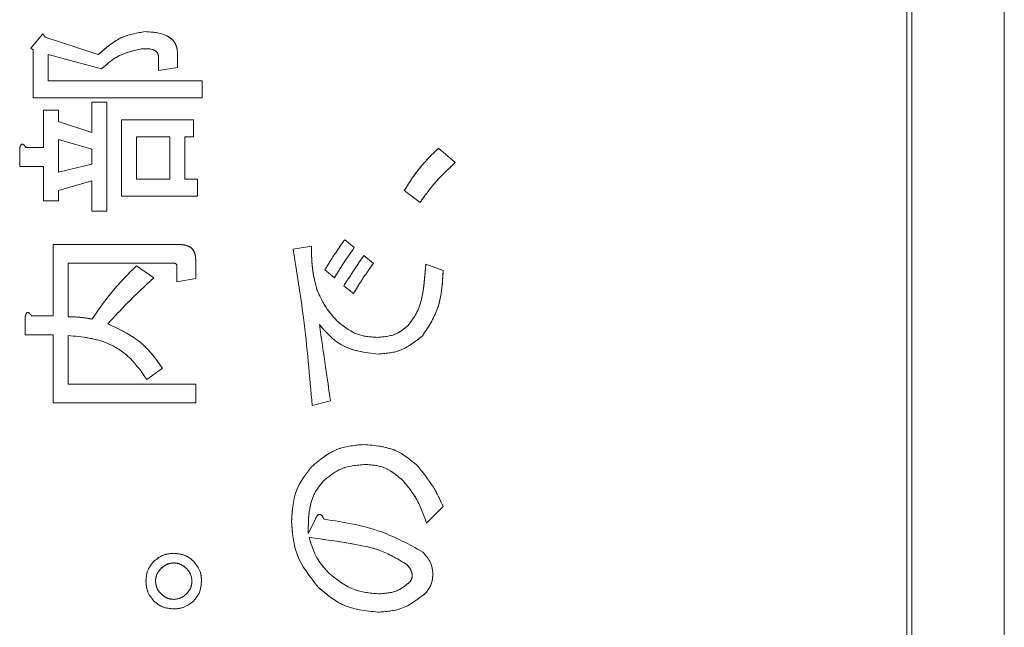
# Model space of a CAD drawing. Units: millimetres. Extents: x 78 to 2108, y 70 to 1414.
# Drawn here: x 1088 to 1108, y 1058 to 1071 of the extents above; entities that cross this region are included whole.
import ezdxf

# ---------------------------------------------------------------- set-up
doc = ezdxf.new("R2010")
doc.units = ezdxf.units.MM
doc.header["$LTSCALE"] = 5
doc.linetypes.add('HIDDEN', pattern=[1.905, 1.27, -0.635])

msp = doc.modelspace()

# ---------------------------------------------------------------- linework, layer by layer
at = {"color": 7, "linetype": 'Continuous', "lineweight": 15}
for p, q in [((1107.763, 998.153), (1107.763, 1095.153)), ((1105.763, 1026.653), (1105.763, 1094.653)), ((1105.863, 998.553), (1105.863, 1094.753)), ((1087.793, 1070.183), (1088.037, 1070.476)), ((1088.037, 1070.476), (1088.086, 1070.411)), ((1088.086, 1070.411), (1089.177, 1070.053)), ((1087.842, 1070.15), (1087.793, 1070.183)), ((1087.842, 1069.168), (1087.842, 1070.15)), ((1089.243, 1069.759), (1088.15, 1070.053)), ((1088.15, 1070.053), (1088.15, 1069.515)), ((1090.415, 1069.727), (1090.415, 1069.987)), ((1090.801, 1070.085), (1090.801, 1069.792)), ((1090.801, 1069.792), (1090.415, 1069.727)), ((1088.15, 1069.515), (1091.311, 1069.515)), ((1091.311, 1069.515), (1091.311, 1069.168)), ((1091.311, 1069.168), (1087.842, 1069.168)), ((1088.054, 1068.147), (1088.054, 1068.912)), ((1088.054, 1068.912), (1088.362, 1068.912)), ((1088.362, 1068.912), (1088.362, 1068.684)), ((1089.047, 1068.456), (1089.047, 1069.075)), ((1089.047, 1069.075), (1089.355, 1069.075)), ((1089.355, 1069.075), (1089.355, 1066.844)), ((1089.65, 1067.148), (1089.65, 1068.717)), ((1089.65, 1068.717), (1091.132, 1068.717)), ((1091.132, 1068.717), (1091.132, 1068.37)), ((1088.362, 1068.684), (1089.047, 1068.456)), ((1088.362, 1068.31), (1088.362, 1067.642)), ((1089.047, 1068.114), (1088.362, 1068.31)), ((1089.958, 1068.37), (1089.958, 1067.495)), ((1090.643, 1068.37), (1089.958, 1068.37)), ((1090.643, 1067.495), (1090.643, 1068.37)), ((1091.132, 1068.37), (1090.952, 1068.37)), ((1090.952, 1068.37), (1090.952, 1067.495)), ((1087.565, 1067.761), (1087.565, 1068.131)), ((1087.695, 1068.147), (1088.054, 1068.147)), ((1089.047, 1067.805), (1089.047, 1068.114)), ((1096.155, 1068.131), (1096.497, 1067.837)), ((1088.054, 1067.761), (1087.565, 1067.761)), ((1088.054, 1067.056), (1088.054, 1067.761)), ((1088.362, 1067.642), (1089.047, 1067.805)), ((1089.958, 1067.495), (1090.643, 1067.495)), ((1090.952, 1067.495), (1091.213, 1067.495)), ((1091.213, 1067.495), (1091.213, 1067.148)), ((1089.047, 1067.463), (1088.362, 1067.267)), ((1089.047, 1066.844), (1089.047, 1067.463)), ((1088.362, 1067.267), (1088.362, 1067.056)), ((1091.213, 1067.148), (1089.65, 1067.148)), ((1095.781, 1067.023), (1095.455, 1067.267)), ((1088.362, 1067.056), (1088.054, 1067.056)), ((1089.355, 1066.844), (1089.047, 1066.844)), ((1088.249, 1066.16), (1090.823, 1066.16)), ((1088.249, 1064.694), (1088.249, 1066.16)), ((1093.174, 1066.062), (1093.549, 1066.127)), ((1094.233, 1066.257), (1094.429, 1066.095)), ((1094.624, 1065.932), (1094.82, 1065.769)), ((1090.725, 1065.774), (1088.557, 1065.774)), ((1088.557, 1065.774), (1088.557, 1064.677)), ((1089.959, 1065.72), (1090.318, 1065.476)), ((1090.79, 1065.394), (1090.79, 1065.72)), ((1091.175, 1065.85), (1091.175, 1065.459)), ((1095.895, 1065.753), (1096.253, 1065.622)), ((1094.021, 1065.476), (1093.826, 1065.639)), ((1091.175, 1065.459), (1090.79, 1065.394)), ((1094.412, 1065.15), (1094.217, 1065.313)), ((1087.679, 1064.308), (1087.679, 1064.677)), ((1087.809, 1064.694), (1088.249, 1064.694)), ((1088.249, 1064.308), (1087.679, 1064.308)), ((1088.249, 1062.908), (1088.249, 1064.308)), ((1088.557, 1064.292), (1088.557, 1063.293)), ((1090.497, 1063.619), (1090.171, 1063.391)), ((1088.557, 1063.293), (1091.181, 1063.293)), ((1091.181, 1063.293), (1091.181, 1062.908)), ((1091.181, 1062.908), (1088.249, 1062.908)), ((1093.94, 1062.951), (1093.565, 1062.853)), ((1096.253, 1060.785), (1095.911, 1060.443)), ((1093.484, 1060.231), (1093.63, 1060.524))]:
    msp.add_line(p, q, dxfattribs=at)
at = {"color": 7, "linetype": 'HIDDEN', "lineweight": 0}
for p, q in [((1107.763, 998.153), (1107.763, 1095.153)), ((1105.763, 1026.653), (1105.763, 1094.653)), ((1105.863, 998.553), (1105.863, 1094.753)), ((1087.793, 1070.183), (1088.037, 1070.476)), ((1088.037, 1070.476), (1088.086, 1070.411)), ((1088.086, 1070.411), (1089.177, 1070.053)), ((1087.842, 1070.15), (1087.793, 1070.183)), ((1087.842, 1069.168), (1087.842, 1070.15)), ((1088.15, 1070.053), (1088.15, 1069.515)), ((1089.243, 1069.759), (1088.15, 1070.053)), ((1090.415, 1069.727), (1090.415, 1069.987)), ((1090.801, 1070.085), (1090.801, 1069.792)), ((1090.801, 1069.792), (1090.415, 1069.727)), ((1088.15, 1069.515), (1091.311, 1069.515)), ((1091.311, 1069.515), (1091.311, 1069.168)), ((1091.311, 1069.168), (1087.842, 1069.168)), ((1088.054, 1068.147), (1088.054, 1068.912)), ((1088.054, 1068.912), (1088.362, 1068.912)), ((1088.362, 1068.912), (1088.362, 1068.684)), ((1089.047, 1069.075), (1089.355, 1069.075)), ((1089.047, 1068.456), (1089.047, 1069.075)), ((1089.355, 1069.075), (1089.355, 1066.844)), ((1089.65, 1067.148), (1089.65, 1068.717)), ((1089.65, 1068.717), (1091.132, 1068.717)), ((1091.132, 1068.717), (1091.132, 1068.37)), ((1088.362, 1068.684), (1089.047, 1068.456)), ((1088.362, 1068.31), (1088.362, 1067.642)), ((1089.047, 1068.114), (1088.362, 1068.31)), ((1089.958, 1068.37), (1089.958, 1067.495)), ((1090.643, 1068.37), (1089.958, 1068.37)), ((1090.643, 1067.495), (1090.643, 1068.37)), ((1091.132, 1068.37), (1090.952, 1068.37)), ((1090.952, 1068.37), (1090.952, 1067.495)), ((1087.565, 1067.761), (1087.565, 1068.131)), ((1087.695, 1068.147), (1088.054, 1068.147)), ((1089.047, 1067.805), (1089.047, 1068.114)), ((1096.155, 1068.131), (1096.497, 1067.837)), ((1088.054, 1067.761), (1087.565, 1067.761)), ((1088.054, 1067.056), (1088.054, 1067.761)), ((1088.362, 1067.642), (1089.047, 1067.805)), ((1089.958, 1067.495), (1090.643, 1067.495)), ((1090.952, 1067.495), (1091.213, 1067.495)), ((1091.213, 1067.495), (1091.213, 1067.148)), ((1089.047, 1067.463), (1088.362, 1067.267)), ((1089.047, 1066.844), (1089.047, 1067.463)), ((1088.362, 1067.267), (1088.362, 1067.056)), ((1091.213, 1067.148), (1089.65, 1067.148)), ((1095.781, 1067.023), (1095.455, 1067.267)), ((1088.362, 1067.056), (1088.054, 1067.056)), ((1089.355, 1066.844), (1089.047, 1066.844)), ((1088.249, 1066.16), (1090.823, 1066.16)), ((1088.249, 1064.694), (1088.249, 1066.16)), ((1093.174, 1066.062), (1093.549, 1066.127)), ((1094.233, 1066.257), (1094.429, 1066.095)), ((1094.624, 1065.932), (1094.82, 1065.769)), ((1090.725, 1065.774), (1088.557, 1065.774)), ((1088.557, 1065.774), (1088.557, 1064.677)), ((1089.959, 1065.72), (1090.318, 1065.476)), ((1090.79, 1065.394), (1090.79, 1065.72)), ((1091.175, 1065.85), (1091.175, 1065.459)), ((1095.895, 1065.753), (1096.253, 1065.622)), ((1094.021, 1065.476), (1093.826, 1065.639)), ((1091.175, 1065.459), (1090.79, 1065.394)), ((1094.412, 1065.15), (1094.217, 1065.313)), ((1087.679, 1064.308), (1087.679, 1064.677)), ((1087.809, 1064.694), (1088.249, 1064.694)), ((1088.249, 1064.308), (1087.679, 1064.308)), ((1088.249, 1062.908), (1088.249, 1064.308)), ((1088.557, 1064.292), (1088.557, 1063.293)), ((1090.497, 1063.619), (1090.171, 1063.391)), ((1088.557, 1063.293), (1091.181, 1063.293)), ((1091.181, 1063.293), (1091.181, 1062.908)), ((1091.181, 1062.908), (1088.249, 1062.908)), ((1093.94, 1062.951), (1093.565, 1062.853)), ((1096.253, 1060.785), (1095.911, 1060.443)), ((1093.484, 1060.231), (1093.63, 1060.524))]:
    msp.add_line(p, q, dxfattribs=at)
at = {"color": 7, "linetype": 'Continuous', "lineweight": 15}
for points, knots in [([(1089.177, 1070.053), (1089.334, 1070.191), (1089.613, 1070.438), (1089.978, 1070.498), (1090.138, 1070.525)], [0, 0, 0, 0, 0.561799, 1, 1, 1, 1]), ([(1090.138, 1070.525), (1090.29, 1070.515), (1090.48, 1070.503), (1090.673, 1070.386), (1090.749, 1070.302), (1090.794, 1070.197), (1090.799, 1070.123), (1090.801, 1070.085)], [0, 0, 0, 0, 0.498988, 0.624386, 0.749484, 0.874677, 1, 1, 1, 1]), ([(1090.041, 1070.167), (1089.873, 1070.126), (1089.573, 1070.053), (1089.344, 1069.849), (1089.243, 1069.759)], [0, 0, 0, 0, 0.5593288, 1, 1, 1, 1]), ([(1090.415, 1069.987), (1090.414, 1070.008), (1090.411, 1070.048), (1090.384, 1070.103), (1090.337, 1070.142), (1090.223, 1070.184), (1090.122, 1070.174), (1090.041, 1070.167)], [0, 0, 0, 0, 0.125329, 0.250592, 0.375565, 0.501009, 1, 1, 1, 1]), ([(1087.565, 1068.131), (1087.569, 1068.148), (1087.575, 1068.174), (1087.59, 1068.202), (1087.604, 1068.214), (1087.619, 1068.218), (1087.634, 1068.213), (1087.651, 1068.201), (1087.672, 1068.18), (1087.686, 1068.16), (1087.695, 1068.147)], [0, 0, 0, 0, 0.249678, 0.374414, 0.437639, 0.499533, 0.578572, 0.656984, 0.78015, 1, 1, 1, 1]), ([(1095.455, 1067.267), (1095.567, 1067.444), (1095.768, 1067.759), (1096.037, 1068.017), (1096.155, 1068.131)], [0, 0, 0, 0, 0.5600052, 1, 1, 1, 1]), ([(1096.497, 1067.837), (1096.349, 1067.698), (1096.083, 1067.45), (1095.873, 1067.153), (1095.781, 1067.023)], [0, 0, 0, 0, 0.559991, 1, 1, 1, 1]), ([(1090.823, 1066.16), (1090.873, 1066.157), (1090.973, 1066.153), (1091.104, 1066.086), (1091.168, 1065.969), (1091.173, 1065.89), (1091.175, 1065.85)], [0, 0, 0, 0, 0.280919, 0.559774, 0.779453, 1, 1, 1, 1]), ([(1093.549, 1066.127), (1093.551, 1065.957), (1093.554, 1065.654), (1093.63, 1065.36), (1093.663, 1065.231)], [0, 0, 0, 0, 0.5602734, 1, 1, 1, 1]), ([(1093.826, 1065.639), (1093.898, 1065.756), (1094.028, 1065.967), (1094.17, 1066.169), (1094.233, 1066.257)], [0, 0, 0, 0, 0.559953, 1, 1, 1, 1]), ([(1094.429, 1066.095), (1094.349, 1065.981), (1094.206, 1065.78), (1094.078, 1065.568), (1094.021, 1065.476)], [0, 0, 0, 0, 0.5600291, 1, 1, 1, 1]), ([(1093.565, 1062.853), (1093.514, 1063.455), (1093.421, 1064.529), (1093.25, 1065.594), (1093.174, 1066.062)], [0, 0, 0, 0, 0.559987, 1, 1, 1, 1]), ([(1094.217, 1065.313), (1094.29, 1065.43), (1094.422, 1065.639), (1094.562, 1065.842), (1094.624, 1065.932)], [0, 0, 0, 0, 0.5599783, 1, 1, 1, 1]), ([(1089.047, 1064.629), (1089.2, 1064.847), (1089.474, 1065.236), (1089.811, 1065.572), (1089.959, 1065.72)], [0, 0, 0, 0, 0.559979, 1, 1, 1, 1]), ([(1090.79, 1065.72), (1090.789, 1065.729), (1090.788, 1065.747), (1090.763, 1065.772), (1090.739, 1065.774), (1090.725, 1065.774)], [0, 0, 0, 0, 0.280864, 0.559018, 1, 1, 1, 1]), ([(1094.82, 1065.769), (1094.739, 1065.656), (1094.594, 1065.456), (1094.468, 1065.243), (1094.412, 1065.15)], [0, 0, 0, 0, 0.560023, 1, 1, 1, 1]), ([(1095.536, 1064.498), (1095.609, 1064.599), (1095.756, 1064.802), (1095.859, 1065.24), (1095.881, 1065.558), (1095.895, 1065.753)], [0, 0, 0, 0, 0.278947, 0.559279, 1, 1, 1, 1]), ([(1090.318, 1065.476), (1090.134, 1065.306), (1089.807, 1065.003), (1089.506, 1064.675), (1089.373, 1064.531)], [0, 0, 0, 0, 0.560011, 1, 1, 1, 1]), ([(1096.253, 1065.622), (1096.237, 1065.351), (1096.208, 1064.867), (1095.945, 1064.463), (1095.829, 1064.287)], [0, 0, 0, 0, 0.5618604, 1, 1, 1, 1]), ([(1093.663, 1065.231), (1093.726, 1065.094), (1093.837, 1064.847), (1094.022, 1064.65), (1094.103, 1064.563)], [0, 0, 0, 0, 0.559574, 1, 1, 1, 1]), ([(1087.679, 1064.677), (1087.683, 1064.695), (1087.689, 1064.721), (1087.704, 1064.749), (1087.718, 1064.761), (1087.733, 1064.765), (1087.748, 1064.76), (1087.765, 1064.748), (1087.786, 1064.727), (1087.8, 1064.707), (1087.809, 1064.694)], [0, 0, 0, 0, 0.249678, 0.3744137, 0.4376391, 0.4995332, 0.5785722, 0.6569836, 0.7801496, 1, 1, 1, 1]), ([(1088.557, 1064.677), (1088.649, 1064.675), (1088.814, 1064.67), (1088.976, 1064.641), (1089.047, 1064.629)], [0, 0, 0, 0, 0.559936, 1, 1, 1, 1]), ([(1089.373, 1064.531), (1089.626, 1064.413), (1090.079, 1064.202), (1090.369, 1063.797), (1090.497, 1063.619)], [0, 0, 0, 0, 0.558724, 1, 1, 1, 1]), ([(1094.917, 1063.912), (1094.649, 1063.943), (1094.169, 1063.999), (1093.852, 1064.357), (1093.712, 1064.515)], [0, 0, 0, 0, 0.5589448, 1, 1, 1, 1]), ([(1093.712, 1064.515), (1093.755, 1064.223), (1093.832, 1063.702), (1093.907, 1063.18), (1093.94, 1062.951)], [0, 0, 0, 0, 0.56, 1, 1, 1, 1]), ([(1094.103, 1064.563), (1094.236, 1064.462), (1094.473, 1064.279), (1094.77, 1064.262), (1094.901, 1064.254)], [0, 0, 0, 0, 0.5586109, 1, 1, 1, 1]), ([(1094.901, 1064.254), (1095.034, 1064.264), (1095.272, 1064.283), (1095.455, 1064.433), (1095.536, 1064.498)], [0, 0, 0, 0, 0.559774, 1, 1, 1, 1]), ([(1090.171, 1063.391), (1090.068, 1063.54), (1089.861, 1063.838), (1089.313, 1064.217), (1088.844, 1064.264), (1088.557, 1064.292)], [0, 0, 0, 0, 0.280708, 0.561025, 1, 1, 1, 1]), ([(1095.829, 1064.287), (1095.679, 1064.166), (1095.41, 1063.949), (1095.068, 1063.923), (1094.917, 1063.912)], [0, 0, 0, 0, 0.559058, 1, 1, 1, 1]), ([(1093.549, 1061.599), (1093.726, 1061.745), (1094.041, 1062.005), (1094.446, 1062.04), (1094.624, 1062.055)], [0, 0, 0, 0, 0.559372, 1, 1, 1, 1]), ([(1094.624, 1062.055), (1094.853, 1062.037), (1095.262, 1062.003), (1095.577, 1061.745), (1095.715, 1061.632)], [0, 0, 0, 0, 0.559744, 1, 1, 1, 1]), ([(1094.657, 1061.648), (1094.475, 1061.632), (1094.151, 1061.603), (1093.903, 1061.397), (1093.793, 1061.306)], [0, 0, 0, 0, 0.5595812, 1, 1, 1, 1]), ([(1095.406, 1061.338), (1095.282, 1061.438), (1095.062, 1061.617), (1094.781, 1061.638), (1094.657, 1061.648)], [0, 0, 0, 0, 0.559143, 1, 1, 1, 1]), ([(1095.715, 1061.632), (1095.834, 1061.485), (1096.047, 1061.224), (1096.19, 1060.919), (1096.253, 1060.785)], [0, 0, 0, 0, 0.559457, 1, 1, 1, 1]), ([(1093.142, 1060.475), (1093.156, 1060.709), (1093.182, 1061.127), (1093.437, 1061.455), (1093.549, 1061.599)], [0, 0, 0, 0, 0.560282, 1, 1, 1, 1]), ([(1093.793, 1061.306), (1093.726, 1061.221), (1093.591, 1061.052), (1093.486, 1060.676), (1093.485, 1060.4), (1093.484, 1060.231)], [0, 0, 0, 0, 0.279562, 0.559693, 1, 1, 1, 1]), ([(1095.911, 1060.443), (1095.846, 1060.627), (1095.729, 1060.956), (1095.505, 1061.221), (1095.406, 1061.338)], [0, 0, 0, 0, 0.560187, 1, 1, 1, 1]), ([(1093.63, 1060.524), (1093.64, 1060.545), (1093.654, 1060.577), (1093.681, 1060.608), (1093.701, 1060.62), (1093.724, 1060.624), (1093.752, 1060.61), (1093.783, 1060.575), (1093.799, 1060.545), (1093.81, 1060.524)], [0, 0, 0, 0, 0.249936, 0.375013, 0.437966, 0.500496, 0.624892, 0.749906, 1, 1, 1, 1]), ([(1093.696, 1059.123), (1093.517, 1059.346), (1093.197, 1059.745), (1093.159, 1060.252), (1093.142, 1060.475)], [0, 0, 0, 0, 0.559038, 1, 1, 1, 1]), ([(1093.81, 1060.524), (1094.21, 1060.462), (1094.922, 1060.351), (1095.553, 1060.007), (1095.829, 1059.856)], [0, 0, 0, 0, 0.561976, 1, 1, 1, 1]), ([(1095.504, 1059.596), (1095.336, 1059.697), (1094.998, 1059.901), (1094.305, 1060.043), (1093.805, 1060.109), (1093.5, 1060.149)], [0, 0, 0, 0, 0.27849, 0.559022, 1, 1, 1, 1]), ([(1093.5, 1060.149), (1093.548, 1059.997), (1093.634, 1059.723), (1093.824, 1059.51), (1093.907, 1059.416)], [0, 0, 0, 0, 0.5596, 1, 1, 1, 1]), ([(1090.318, 1059.661), (1090.385, 1059.714), (1090.506, 1059.809), (1090.658, 1059.819), (1090.725, 1059.824)], [0, 0, 0, 0, 0.558826, 1, 1, 1, 1]), ([(1090.725, 1059.824), (1090.81, 1059.816), (1090.964, 1059.802), (1091.08, 1059.704), (1091.132, 1059.661)], [0, 0, 0, 0, 0.559465, 1, 1, 1, 1]), ([(1095.829, 1059.856), (1095.893, 1059.785), (1096.008, 1059.658), (1096.031, 1059.49), (1096.041, 1059.416)], [0, 0, 0, 0, 0.56064, 1, 1, 1, 1]), ([(1090.155, 1059.254), (1090.162, 1059.339), (1090.176, 1059.492), (1090.274, 1059.609), (1090.318, 1059.661)], [0, 0, 0, 0, 0.5594653, 1, 1, 1, 1]), ([(1090.725, 1059.628), (1090.67, 1059.621), (1090.571, 1059.609), (1090.497, 1059.543), (1090.464, 1059.514)], [0, 0, 0, 0, 0.558908, 1, 1, 1, 1]), ([(1090.985, 1059.514), (1090.943, 1059.55), (1090.867, 1059.614), (1090.768, 1059.624), (1090.725, 1059.628)], [0, 0, 0, 0, 0.559635, 1, 1, 1, 1]), ([(1091.132, 1059.661), (1091.185, 1059.593), (1091.28, 1059.473), (1091.29, 1059.321), (1091.295, 1059.254)], [0, 0, 0, 0, 0.558887, 1, 1, 1, 1]), ([(1090.464, 1059.514), (1090.428, 1059.472), (1090.364, 1059.395), (1090.354, 1059.297), (1090.35, 1059.254)], [0, 0, 0, 0, 0.559589, 1, 1, 1, 1]), ([(1091.099, 1059.254), (1091.092, 1059.309), (1091.08, 1059.408), (1091.014, 1059.482), (1090.985, 1059.514)], [0, 0, 0, 0, 0.5589079, 1, 1, 1, 1]), ([(1093.907, 1059.416), (1094.08, 1059.279), (1094.388, 1059.034), (1094.778, 1059.006), (1094.95, 1058.993)], [0, 0, 0, 0, 0.558981, 1, 1, 1, 1]), ([(1095.618, 1059.384), (1095.607, 1059.429), (1095.587, 1059.51), (1095.529, 1059.569), (1095.504, 1059.596)], [0, 0, 0, 0, 0.557452, 1, 1, 1, 1]), ([(1096.041, 1059.416), (1096.036, 1059.332), (1096.027, 1059.18), (1095.935, 1059.061), (1095.895, 1059.009)], [0, 0, 0, 0, 0.560328, 1, 1, 1, 1]), ([(1090.318, 1058.846), (1090.264, 1058.914), (1090.169, 1059.034), (1090.159, 1059.186), (1090.155, 1059.254)], [0, 0, 0, 0, 0.558826, 1, 1, 1, 1]), ([(1090.35, 1059.254), (1090.357, 1059.198), (1090.37, 1059.1), (1090.435, 1059.026), (1090.464, 1058.993)], [0, 0, 0, 0, 0.558961, 1, 1, 1, 1]), ([(1090.985, 1058.993), (1091.021, 1059.036), (1091.086, 1059.112), (1091.095, 1059.21), (1091.099, 1059.254)], [0, 0, 0, 0, 0.559635, 1, 1, 1, 1]), ([(1091.295, 1059.254), (1091.287, 1059.168), (1091.273, 1059.015), (1091.175, 1058.898), (1091.132, 1058.846)], [0, 0, 0, 0, 0.5595331, 1, 1, 1, 1]), ([(1094.95, 1058.993), (1095.08, 1059.004), (1095.312, 1059.024), (1095.49, 1059.172), (1095.569, 1059.237)], [0, 0, 0, 0, 0.559546, 1, 1, 1, 1]), ([(1095.569, 1059.237), (1095.586, 1059.262), (1095.616, 1059.307), (1095.617, 1059.36), (1095.618, 1059.384)], [0, 0, 0, 0, 0.558008, 1, 1, 1, 1]), ([(1094.917, 1058.618), (1094.66, 1058.645), (1094.199, 1058.693), (1093.85, 1058.992), (1093.696, 1059.123)], [0, 0, 0, 0, 0.55916, 1, 1, 1, 1]), ([(1095.895, 1059.009), (1095.733, 1058.882), (1095.443, 1058.654), (1095.078, 1058.629), (1094.917, 1058.618)], [0, 0, 0, 0, 0.558856, 1, 1, 1, 1]), ([(1090.725, 1058.683), (1090.639, 1058.691), (1090.486, 1058.706), (1090.369, 1058.803), (1090.318, 1058.846)], [0, 0, 0, 0, 0.559533, 1, 1, 1, 1]), ([(1090.464, 1058.993), (1090.507, 1058.957), (1090.583, 1058.892), (1090.681, 1058.883), (1090.725, 1058.879)], [0, 0, 0, 0, 0.559589, 1, 1, 1, 1]), ([(1090.725, 1058.879), (1090.78, 1058.886), (1090.879, 1058.898), (1090.953, 1058.964), (1090.985, 1058.993)], [0, 0, 0, 0, 0.558961, 1, 1, 1, 1]), ([(1091.132, 1058.846), (1091.065, 1058.793), (1090.944, 1058.699), (1090.792, 1058.688), (1090.725, 1058.683)], [0, 0, 0, 0, 0.558887, 1, 1, 1, 1])]:
    msp.add_open_spline(points, degree=3, knots=knots, dxfattribs=at)
at = {"color": 7, "linetype": 'HIDDEN', "lineweight": 0}
for points, knots in [([(1089.177, 1070.053), (1089.334, 1070.191), (1089.613, 1070.438), (1089.978, 1070.498), (1090.138, 1070.525)], [0, 0, 0, 0, 0.561799, 1, 1, 1, 1]), ([(1090.138, 1070.525), (1090.29, 1070.515), (1090.48, 1070.503), (1090.673, 1070.386), (1090.749, 1070.302), (1090.794, 1070.197), (1090.799, 1070.123), (1090.801, 1070.085)], [0, 0, 0, 0, 0.498988, 0.624386, 0.749484, 0.874677, 1, 1, 1, 1]), ([(1090.041, 1070.167), (1089.873, 1070.126), (1089.573, 1070.053), (1089.344, 1069.849), (1089.243, 1069.759)], [0, 0, 0, 0, 0.5593288, 1, 1, 1, 1]), ([(1090.415, 1069.987), (1090.414, 1070.008), (1090.411, 1070.048), (1090.384, 1070.103), (1090.337, 1070.142), (1090.223, 1070.184), (1090.122, 1070.174), (1090.041, 1070.167)], [0, 0, 0, 0, 0.125329, 0.250592, 0.375565, 0.501009, 1, 1, 1, 1]), ([(1087.565, 1068.131), (1087.569, 1068.148), (1087.575, 1068.174), (1087.59, 1068.202), (1087.604, 1068.214), (1087.619, 1068.218), (1087.634, 1068.213), (1087.651, 1068.201), (1087.672, 1068.18), (1087.686, 1068.16), (1087.695, 1068.147)], [0, 0, 0, 0, 0.249678, 0.374414, 0.437639, 0.499533, 0.578572, 0.656984, 0.78015, 1, 1, 1, 1]), ([(1095.455, 1067.267), (1095.567, 1067.444), (1095.768, 1067.759), (1096.037, 1068.017), (1096.155, 1068.131)], [0, 0, 0, 0, 0.5600052, 1, 1, 1, 1]), ([(1096.497, 1067.837), (1096.349, 1067.698), (1096.083, 1067.45), (1095.873, 1067.153), (1095.781, 1067.023)], [0, 0, 0, 0, 0.559991, 1, 1, 1, 1]), ([(1090.823, 1066.16), (1090.873, 1066.157), (1090.973, 1066.153), (1091.104, 1066.086), (1091.168, 1065.969), (1091.173, 1065.89), (1091.175, 1065.85)], [0, 0, 0, 0, 0.280919, 0.559774, 0.779453, 1, 1, 1, 1]), ([(1093.549, 1066.127), (1093.551, 1065.957), (1093.554, 1065.654), (1093.63, 1065.36), (1093.663, 1065.231)], [0, 0, 0, 0, 0.5602734, 1, 1, 1, 1]), ([(1093.826, 1065.639), (1093.898, 1065.756), (1094.028, 1065.967), (1094.17, 1066.169), (1094.233, 1066.257)], [0, 0, 0, 0, 0.559953, 1, 1, 1, 1]), ([(1094.429, 1066.095), (1094.349, 1065.981), (1094.206, 1065.78), (1094.078, 1065.568), (1094.021, 1065.476)], [0, 0, 0, 0, 0.5600291, 1, 1, 1, 1]), ([(1093.565, 1062.853), (1093.514, 1063.455), (1093.421, 1064.529), (1093.25, 1065.594), (1093.174, 1066.062)], [0, 0, 0, 0, 0.559987, 1, 1, 1, 1]), ([(1094.217, 1065.313), (1094.29, 1065.43), (1094.422, 1065.639), (1094.562, 1065.842), (1094.624, 1065.932)], [0, 0, 0, 0, 0.5599783, 1, 1, 1, 1]), ([(1089.047, 1064.629), (1089.2, 1064.847), (1089.474, 1065.236), (1089.811, 1065.572), (1089.959, 1065.72)], [0, 0, 0, 0, 0.559979, 1, 1, 1, 1]), ([(1090.79, 1065.72), (1090.789, 1065.729), (1090.788, 1065.747), (1090.763, 1065.772), (1090.739, 1065.774), (1090.725, 1065.774)], [0, 0, 0, 0, 0.280864, 0.559018, 1, 1, 1, 1]), ([(1094.82, 1065.769), (1094.739, 1065.656), (1094.594, 1065.456), (1094.468, 1065.243), (1094.412, 1065.15)], [0, 0, 0, 0, 0.560023, 1, 1, 1, 1]), ([(1095.536, 1064.498), (1095.609, 1064.599), (1095.756, 1064.802), (1095.859, 1065.24), (1095.881, 1065.558), (1095.895, 1065.753)], [0, 0, 0, 0, 0.278947, 0.559279, 1, 1, 1, 1]), ([(1090.318, 1065.476), (1090.134, 1065.306), (1089.807, 1065.003), (1089.506, 1064.675), (1089.373, 1064.531)], [0, 0, 0, 0, 0.560011, 1, 1, 1, 1]), ([(1096.253, 1065.622), (1096.237, 1065.351), (1096.208, 1064.867), (1095.945, 1064.463), (1095.829, 1064.287)], [0, 0, 0, 0, 0.5618604, 1, 1, 1, 1]), ([(1093.663, 1065.231), (1093.726, 1065.094), (1093.837, 1064.847), (1094.022, 1064.65), (1094.103, 1064.563)], [0, 0, 0, 0, 0.559574, 1, 1, 1, 1]), ([(1087.679, 1064.677), (1087.683, 1064.695), (1087.689, 1064.721), (1087.704, 1064.749), (1087.718, 1064.761), (1087.733, 1064.765), (1087.748, 1064.76), (1087.765, 1064.748), (1087.786, 1064.727), (1087.8, 1064.707), (1087.809, 1064.694)], [0, 0, 0, 0, 0.249678, 0.3744137, 0.4376391, 0.4995332, 0.5785722, 0.6569836, 0.7801496, 1, 1, 1, 1]), ([(1088.557, 1064.677), (1088.649, 1064.675), (1088.814, 1064.67), (1088.976, 1064.641), (1089.047, 1064.629)], [0, 0, 0, 0, 0.559936, 1, 1, 1, 1]), ([(1089.373, 1064.531), (1089.626, 1064.413), (1090.079, 1064.202), (1090.369, 1063.797), (1090.497, 1063.619)], [0, 0, 0, 0, 0.558724, 1, 1, 1, 1]), ([(1093.712, 1064.515), (1093.755, 1064.223), (1093.832, 1063.702), (1093.907, 1063.18), (1093.94, 1062.951)], [0, 0, 0, 0, 0.56, 1, 1, 1, 1]), ([(1094.917, 1063.912), (1094.649, 1063.943), (1094.169, 1063.999), (1093.852, 1064.357), (1093.712, 1064.515)], [0, 0, 0, 0, 0.5589448, 1, 1, 1, 1]), ([(1094.103, 1064.563), (1094.236, 1064.462), (1094.473, 1064.279), (1094.77, 1064.262), (1094.901, 1064.254)], [0, 0, 0, 0, 0.5586109, 1, 1, 1, 1]), ([(1094.901, 1064.254), (1095.034, 1064.264), (1095.272, 1064.283), (1095.455, 1064.433), (1095.536, 1064.498)], [0, 0, 0, 0, 0.559774, 1, 1, 1, 1]), ([(1090.171, 1063.391), (1090.068, 1063.54), (1089.861, 1063.838), (1089.313, 1064.217), (1088.844, 1064.264), (1088.557, 1064.292)], [0, 0, 0, 0, 0.280708, 0.561025, 1, 1, 1, 1]), ([(1095.829, 1064.287), (1095.679, 1064.166), (1095.41, 1063.949), (1095.068, 1063.923), (1094.917, 1063.912)], [0, 0, 0, 0, 0.559058, 1, 1, 1, 1]), ([(1093.549, 1061.599), (1093.726, 1061.745), (1094.041, 1062.005), (1094.446, 1062.04), (1094.624, 1062.055)], [0, 0, 0, 0, 0.559372, 1, 1, 1, 1]), ([(1094.624, 1062.055), (1094.853, 1062.037), (1095.262, 1062.003), (1095.577, 1061.745), (1095.715, 1061.632)], [0, 0, 0, 0, 0.559744, 1, 1, 1, 1]), ([(1094.657, 1061.648), (1094.475, 1061.632), (1094.151, 1061.603), (1093.903, 1061.397), (1093.793, 1061.306)], [0, 0, 0, 0, 0.5595812, 1, 1, 1, 1]), ([(1095.406, 1061.338), (1095.282, 1061.438), (1095.062, 1061.617), (1094.781, 1061.638), (1094.657, 1061.648)], [0, 0, 0, 0, 0.559143, 1, 1, 1, 1]), ([(1095.715, 1061.632), (1095.834, 1061.485), (1096.047, 1061.224), (1096.19, 1060.919), (1096.253, 1060.785)], [0, 0, 0, 0, 0.559457, 1, 1, 1, 1]), ([(1093.142, 1060.475), (1093.156, 1060.709), (1093.182, 1061.127), (1093.437, 1061.455), (1093.549, 1061.599)], [0, 0, 0, 0, 0.560282, 1, 1, 1, 1]), ([(1093.793, 1061.306), (1093.726, 1061.221), (1093.591, 1061.052), (1093.486, 1060.676), (1093.485, 1060.4), (1093.484, 1060.231)], [0, 0, 0, 0, 0.279562, 0.559693, 1, 1, 1, 1]), ([(1095.911, 1060.443), (1095.846, 1060.627), (1095.729, 1060.956), (1095.505, 1061.221), (1095.406, 1061.338)], [0, 0, 0, 0, 0.560187, 1, 1, 1, 1]), ([(1093.63, 1060.524), (1093.64, 1060.545), (1093.654, 1060.577), (1093.681, 1060.608), (1093.701, 1060.62), (1093.724, 1060.624), (1093.752, 1060.61), (1093.783, 1060.575), (1093.799, 1060.545), (1093.81, 1060.524)], [0, 0, 0, 0, 0.249936, 0.375013, 0.437966, 0.500496, 0.624892, 0.749906, 1, 1, 1, 1]), ([(1093.696, 1059.123), (1093.517, 1059.346), (1093.197, 1059.745), (1093.159, 1060.252), (1093.142, 1060.475)], [0, 0, 0, 0, 0.559038, 1, 1, 1, 1]), ([(1093.81, 1060.524), (1094.21, 1060.462), (1094.922, 1060.351), (1095.553, 1060.007), (1095.829, 1059.856)], [0, 0, 0, 0, 0.561976, 1, 1, 1, 1]), ([(1095.504, 1059.596), (1095.336, 1059.697), (1094.998, 1059.901), (1094.305, 1060.043), (1093.805, 1060.109), (1093.5, 1060.149)], [0, 0, 0, 0, 0.27849, 0.559022, 1, 1, 1, 1]), ([(1093.5, 1060.149), (1093.548, 1059.997), (1093.634, 1059.723), (1093.824, 1059.51), (1093.907, 1059.416)], [0, 0, 0, 0, 0.5596, 1, 1, 1, 1]), ([(1090.318, 1059.661), (1090.385, 1059.714), (1090.506, 1059.809), (1090.658, 1059.819), (1090.725, 1059.824)], [0, 0, 0, 0, 0.558826, 1, 1, 1, 1]), ([(1090.725, 1059.824), (1090.81, 1059.816), (1090.964, 1059.802), (1091.08, 1059.704), (1091.132, 1059.661)], [0, 0, 0, 0, 0.559465, 1, 1, 1, 1]), ([(1095.829, 1059.856), (1095.893, 1059.785), (1096.008, 1059.658), (1096.031, 1059.49), (1096.041, 1059.416)], [0, 0, 0, 0, 0.56064, 1, 1, 1, 1]), ([(1090.155, 1059.254), (1090.162, 1059.339), (1090.176, 1059.492), (1090.274, 1059.609), (1090.318, 1059.661)], [0, 0, 0, 0, 0.5594653, 1, 1, 1, 1]), ([(1090.725, 1059.628), (1090.67, 1059.621), (1090.571, 1059.609), (1090.497, 1059.543), (1090.464, 1059.514)], [0, 0, 0, 0, 0.558908, 1, 1, 1, 1]), ([(1090.985, 1059.514), (1090.943, 1059.55), (1090.867, 1059.614), (1090.768, 1059.624), (1090.725, 1059.628)], [0, 0, 0, 0, 0.559635, 1, 1, 1, 1]), ([(1091.132, 1059.661), (1091.185, 1059.593), (1091.28, 1059.473), (1091.29, 1059.321), (1091.295, 1059.254)], [0, 0, 0, 0, 0.558887, 1, 1, 1, 1]), ([(1090.464, 1059.514), (1090.428, 1059.472), (1090.364, 1059.395), (1090.354, 1059.297), (1090.35, 1059.254)], [0, 0, 0, 0, 0.559589, 1, 1, 1, 1]), ([(1091.099, 1059.254), (1091.092, 1059.309), (1091.08, 1059.408), (1091.014, 1059.482), (1090.985, 1059.514)], [0, 0, 0, 0, 0.5589079, 1, 1, 1, 1]), ([(1093.907, 1059.416), (1094.08, 1059.279), (1094.388, 1059.034), (1094.778, 1059.006), (1094.95, 1058.993)], [0, 0, 0, 0, 0.558981, 1, 1, 1, 1]), ([(1095.618, 1059.384), (1095.607, 1059.429), (1095.587, 1059.51), (1095.529, 1059.569), (1095.504, 1059.596)], [0, 0, 0, 0, 0.557452, 1, 1, 1, 1]), ([(1096.041, 1059.416), (1096.036, 1059.332), (1096.027, 1059.18), (1095.935, 1059.061), (1095.895, 1059.009)], [0, 0, 0, 0, 0.560328, 1, 1, 1, 1]), ([(1090.318, 1058.846), (1090.264, 1058.914), (1090.169, 1059.034), (1090.159, 1059.186), (1090.155, 1059.254)], [0, 0, 0, 0, 0.558826, 1, 1, 1, 1]), ([(1090.35, 1059.254), (1090.357, 1059.198), (1090.37, 1059.1), (1090.435, 1059.026), (1090.464, 1058.993)], [0, 0, 0, 0, 0.558961, 1, 1, 1, 1]), ([(1090.985, 1058.993), (1091.021, 1059.036), (1091.086, 1059.112), (1091.095, 1059.21), (1091.099, 1059.254)], [0, 0, 0, 0, 0.559635, 1, 1, 1, 1]), ([(1091.295, 1059.254), (1091.287, 1059.168), (1091.273, 1059.015), (1091.175, 1058.898), (1091.132, 1058.846)], [0, 0, 0, 0, 0.5595331, 1, 1, 1, 1]), ([(1094.95, 1058.993), (1095.08, 1059.004), (1095.312, 1059.024), (1095.49, 1059.172), (1095.569, 1059.237)], [0, 0, 0, 0, 0.559546, 1, 1, 1, 1]), ([(1095.569, 1059.237), (1095.586, 1059.262), (1095.616, 1059.307), (1095.617, 1059.36), (1095.618, 1059.384)], [0, 0, 0, 0, 0.558008, 1, 1, 1, 1]), ([(1094.917, 1058.618), (1094.66, 1058.645), (1094.199, 1058.693), (1093.85, 1058.992), (1093.696, 1059.123)], [0, 0, 0, 0, 0.55916, 1, 1, 1, 1]), ([(1095.895, 1059.009), (1095.733, 1058.882), (1095.443, 1058.654), (1095.078, 1058.629), (1094.917, 1058.618)], [0, 0, 0, 0, 0.558856, 1, 1, 1, 1]), ([(1090.725, 1058.683), (1090.639, 1058.691), (1090.486, 1058.706), (1090.369, 1058.803), (1090.318, 1058.846)], [0, 0, 0, 0, 0.559533, 1, 1, 1, 1]), ([(1090.464, 1058.993), (1090.507, 1058.957), (1090.583, 1058.892), (1090.681, 1058.883), (1090.725, 1058.879)], [0, 0, 0, 0, 0.559589, 1, 1, 1, 1]), ([(1090.725, 1058.879), (1090.78, 1058.886), (1090.879, 1058.898), (1090.953, 1058.964), (1090.985, 1058.993)], [0, 0, 0, 0, 0.558961, 1, 1, 1, 1]), ([(1091.132, 1058.846), (1091.065, 1058.793), (1090.944, 1058.699), (1090.792, 1058.688), (1090.725, 1058.683)], [0, 0, 0, 0, 0.558887, 1, 1, 1, 1])]:
    msp.add_open_spline(points, degree=3, knots=knots, dxfattribs=at)

doc.saveas('drawing.dxf')
